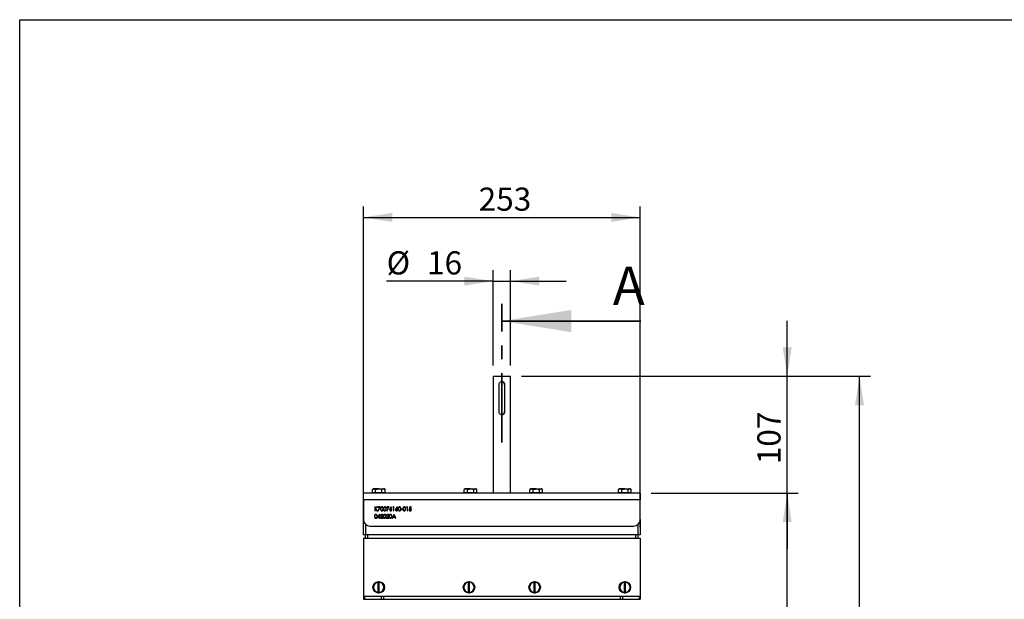
# Model space of a CAD drawing. Units: millimetres. Extents: x 8 to 201, y 4 to 288.
# Drawn here: x 21 to 111, y 235 to 288 of the extents above; entities that cross this region are included whole.
import ezdxf

# ---------------------------------------------------------------- set-up
doc = ezdxf.new("R2010")
doc.units = ezdxf.units.MM
doc.linetypes.add('CENTER', pattern=[10.16, 6.35, -1.27, 1.27, -1.27])
doc.layers.add('FORMAT', color=7, linetype='Continuous')
doc.styles.add('SLDTEXTSTYLE0', font='TXT', dxfattribs={"width": 0.7})
doc.dimstyles.new('SLDDIMSTYLE0', dxfattribs={"dimtxt": 2.731911, "dimasz": 2.64, "dimexe": 0, "dimexo": 0.0625, "dimgap": 0.682978, "dimtad": 1, "dimlfac": 10, "dimrnd": 1e-09, "dimzin": 12, "dimdsep": 46, "dimtxsty": 'SLDTEXTSTYLE0', "dimsah": 1, "dimcen": 0.09, "dimadec": 0, "dimazin": 3, "dimtfac": 1, "dimtmove": 0, "dimatfit": 0, "dimfxl": 0, "dimfrac": 2, "dimtolj": 1, "dimtzin": 12, "dimarcsym": 0})
doc.dimstyles.new('SLDDIMSTYLE1', dxfattribs={"dimtxt": 2.731911, "dimasz": 2.64, "dimexe": 0, "dimexo": 0.0625, "dimgap": 0.682978, "dimtad": 1, "dimlfac": 10, "dimrnd": 1e-09, "dimzin": 12, "dimdsep": 46, "dimtxsty": 'SLDTEXTSTYLE0', "dimsah": 1, "dimcen": 0.09, "dimadec": 0, "dimazin": 3, "dimtfac": 1, "dimtofl": 0, "dimtmove": 0, "dimatfit": 3, "dimfxl": 0, "dimfrac": 2, "dimtolj": 1, "dimtzin": 12, "dimarcsym": 0})
doc.dimstyles.new('SLDDIMSTYLE2', dxfattribs={"dimtxt": 2.731911, "dimasz": 2.64, "dimexe": 0, "dimexo": 0.0625, "dimgap": 0.682978, "dimtad": 1, "dimdec": 0, "dimlfac": 10, "dimrnd": 1e-09, "dimzin": 12, "dimdsep": 46, "dimtxsty": 'SLDTEXTSTYLE0', "dimsah": 1, "dimcen": 0.09, "dimadec": 0, "dimazin": 3, "dimtfac": 1, "dimtdec": 0, "dimtofl": 0, "dimtmove": 0, "dimatfit": 3, "dimfxl": 0, "dimfrac": 2, "dimtolj": 1, "dimtzin": 12, "dimarcsym": 0})

# ---------------------------------------------------------------- blocks, each defined once
blk = doc.blocks.new('_D')
at = {"layer": 'FORMAT'}
for p, q in [((64.269, 256.377), (64.269, 265.084)), ((65.869, 256.377), (65.869, 265.084)), ((64.269, 264.084), (54.54, 264.084)), ((64.269, 264.084), (65.869, 264.084)), ((65.869, 264.084), (70.949, 264.084))]:
    blk.add_line(p, q, dxfattribs=at)
for points in [[(64.269, 264.084), (61.629, 264.492), (61.629, 263.676)], [(65.869, 264.084), (68.509, 263.676), (68.509, 264.492)]]:
    blk.add_solid(points, dxfattribs=at)
at = {"layer": 'FORMAT', "char_height": 2.1167, "attachment_point": 1, "style": 'SLDTEXTSTYLE0'}
for s, insert in [('%%c', (54.54, 266.812)), ('16', (58.234, 266.812))]:
    blk.add_mtext(s, dxfattribs=dict(at, insert=insert))
blk = doc.blocks.new('_D_1')
at = {"layer": 'FORMAT'}
for p, q in [((52.419, 241.577), (52.419, 270.912)), ((77.719, 241.577), (77.719, 270.912)), ((52.419, 269.912), (77.719, 269.912))]:
    blk.add_line(p, q, dxfattribs=at)
for points in [[(52.419, 269.912), (55.059, 269.504), (55.059, 270.32)], [(77.719, 269.912), (75.079, 270.32), (75.079, 269.504)]]:
    blk.add_solid(points, dxfattribs=at)
at = {"layer": 'FORMAT', "insert": (62.952, 272.641), "char_height": 2.1167, "attachment_point": 1, "style": 'SLDTEXTSTYLE0'}
blk.add_mtext('253', dxfattribs=at)
blk = doc.blocks.new('_D_3')
at = {"layer": 'FORMAT'}
for p, q in [((78.719, 244.677), (92.156, 244.677)), ((91.156, 196.687), (91.156, 244.677)), ((70.559, 196.687), (92.156, 196.687))]:
    blk.add_line(p, q, dxfattribs=at)
for points in [[(91.156, 244.677), (90.748, 242.037), (91.564, 242.037)], [(91.156, 196.687), (91.564, 199.327), (90.748, 199.327)]]:
    blk.add_solid(points, dxfattribs=at)
at = {"layer": 'FORMAT', "insert": (88.428, 215.935), "char_height": 2.1167, "attachment_point": 1, "rotation": 90, "style": 'SLDTEXTSTYLE0'}
blk.add_mtext('480', dxfattribs=at)
blk = doc.blocks.new('_D_4')
at = {"layer": 'FORMAT'}
for p, q in [((66.869, 255.377), (98.764, 255.377)), ((97.764, 196.687), (97.764, 255.377)), ((70.559, 196.687), (98.764, 196.687))]:
    blk.add_line(p, q, dxfattribs=at)
for points in [[(97.764, 255.377), (97.356, 252.737), (98.172, 252.737)], [(97.764, 196.687), (98.172, 199.327), (97.356, 199.327)]]:
    blk.add_solid(points, dxfattribs=at)
at = {"layer": 'FORMAT', "insert": (95.035, 222.596), "char_height": 2.1167, "attachment_point": 1, "rotation": 90, "style": 'SLDTEXTSTYLE0'}
blk.add_mtext('587', dxfattribs=at)
blk = doc.blocks.new('_D_5')
at = {"layer": 'FORMAT'}
for p, q in [((91.156, 255.377), (91.156, 260.457)), ((66.869, 255.377), (92.156, 255.377)), ((91.156, 244.677), (91.156, 255.377)), ((78.719, 244.677), (92.156, 244.677)), ((91.156, 244.677), (91.156, 239.597))]:
    blk.add_line(p, q, dxfattribs=at)
for points in [[(91.156, 255.377), (91.564, 258.017), (90.748, 258.017)], [(91.156, 244.677), (90.748, 242.037), (91.564, 242.037)]]:
    blk.add_solid(points, dxfattribs=at)
at = {"layer": 'FORMAT', "insert": (88.428, 247.336), "char_height": 2.1167, "attachment_point": 1, "rotation": 90, "style": 'SLDTEXTSTYLE0'}
blk.add_mtext('107', dxfattribs=at)

msp = doc.modelspace()

# ---------------------------------------------------------------- linework, layer by layer
at = {"color": 7, "linetype": 'Continuous', "lineweight": 25}
for p, q in [((21, 4), (21, 288)), ((21, 288), (201, 288)), ((64.2691, 255.3769), (64.2691, 244.6769)), ((64.2691, 255.3769), (65.8691, 255.3769)), ((65.2965, 254.7309), (65.3029, 254.7156)), ((65.3029, 254.7156), (65.3191, 254.6269)), ((65.8691, 244.6769), (65.8691, 255.3769)), ((64.8191, 252.1269), (64.8191, 254.6269)), ((65.3191, 254.6269), (65.3191, 252.1269)), ((65.3191, 254.6269), (65.3191, 254.6269)), ((65.3191, 254.6269), (65.3191, 252.1269)), ((64.8354, 252.0382), (64.8191, 252.1269)), ((64.8418, 252.0229), (64.8354, 252.0382)), ((65.3191, 252.1269), (65.3191, 252.1269)), ((53.3191, 245.0769), (53.2418, 245.0322)), ((53.2418, 245.0322), (53.3861, 245.0769)), ((53.2418, 244.7269), (53.2418, 245.0322)), ((53.3861, 245.0769), (53.3191, 245.0769)), ((53.8191, 245.0769), (53.3861, 245.0769)), ((53.5305, 244.7269), (53.5305, 245.0322)), ((53.8191, 245.0769), (54.2521, 245.0769)), ((54.1078, 245.0322), (54.2521, 245.0769)), ((54.1078, 244.7269), (54.1078, 245.0322)), ((54.3191, 245.0769), (54.2521, 245.0769)), ((54.3965, 245.0322), (54.3191, 245.0769)), ((54.3965, 244.7269), (54.3965, 245.0322)), ((61.7191, 245.0769), (61.6418, 245.0322)), ((61.6418, 245.0322), (61.7861, 245.0769)), ((61.6418, 244.7269), (61.6418, 245.0322)), ((61.7861, 245.0769), (61.7191, 245.0769)), ((62.2191, 245.0769), (61.7861, 245.0769)), ((61.9305, 244.7269), (61.9305, 245.0322)), ((62.2191, 245.0769), (62.6521, 245.0769)), ((62.5078, 245.0322), (62.6521, 245.0769)), ((62.5078, 244.7269), (62.5078, 245.0322)), ((62.7191, 245.0769), (62.6521, 245.0769)), ((62.7965, 245.0322), (62.7191, 245.0769)), ((62.7965, 244.7269), (62.7965, 245.0322)), ((67.7191, 245.0769), (67.6418, 245.0322)), ((67.6418, 245.0322), (67.7861, 245.0769)), ((67.6418, 244.7269), (67.6418, 245.0322)), ((67.7861, 245.0769), (67.7191, 245.0769)), ((68.2191, 245.0769), (67.7861, 245.0769)), ((67.9305, 244.7269), (67.9305, 245.0322)), ((68.2191, 245.0769), (68.6521, 245.0769)), ((68.5078, 245.0322), (68.6521, 245.0769)), ((68.5078, 244.7269), (68.5078, 245.0322)), ((68.7191, 245.0769), (68.6521, 245.0769)), ((68.7965, 245.0322), (68.7191, 245.0769)), ((68.7965, 244.7269), (68.7965, 245.0322)), ((75.8191, 245.0769), (75.7418, 245.0322)), ((75.7418, 245.0322), (75.8861, 245.0769)), ((75.7418, 244.7269), (75.7418, 245.0322)), ((75.8861, 245.0769), (75.8191, 245.0769)), ((76.3191, 245.0769), (75.8861, 245.0769)), ((76.0305, 244.7269), (76.0305, 245.0322)), ((76.3191, 245.0769), (76.7521, 245.0769)), ((76.6078, 245.0322), (76.7521, 245.0769)), ((76.6078, 244.7269), (76.6078, 245.0322)), ((76.8191, 245.0769), (76.7521, 245.0769)), ((76.8965, 245.0322), (76.8191, 245.0769)), ((76.8965, 244.7269), (76.8965, 245.0322)), ((52.4191, 244.0769), (52.4191, 244.6769)), ((77.7191, 244.6769), (52.4191, 244.6769)), ((52.4191, 244.0769), (52.4191, 242.2769)), ((77.7191, 244.0769), (52.4191, 244.0769)), ((53.3861, 244.7269), (53.2418, 244.7269)), ((53.3191, 244.7269), (53.3191, 244.6769)), ((53.5305, 244.7269), (53.3861, 244.7269)), ((53.8191, 244.7269), (53.5305, 244.7269)), ((54.1078, 244.7269), (53.8191, 244.7269)), ((54.2521, 244.7269), (54.1078, 244.7269)), ((54.3965, 244.7269), (54.2521, 244.7269)), ((54.3191, 244.6769), (54.3191, 244.7269)), ((54.5177, 244.6781), (54.5177, 244.6769)), ((54.5178, 244.6781), (54.5178, 244.6769)), ((54.5425, 244.6781), (54.5425, 244.6769)), ((54.5427, 244.6781), (54.5427, 244.6769)), ((54.5428, 244.6781), (54.5428, 244.6769)), ((54.5429, 244.6781), (54.5429, 244.6769)), ((54.6963, 244.6769), (54.6963, 244.6781)), ((54.6963, 244.6769), (54.6963, 244.6781)), ((54.6964, 244.6769), (54.6964, 244.6781)), ((54.6966, 244.6769), (54.6966, 244.6781)), ((54.6984, 244.6769), (54.6984, 244.6781)), ((54.6985, 244.6769), (54.6985, 244.6781)), ((54.6987, 244.6769), (54.6987, 244.6781)), ((54.7214, 244.6769), (54.7214, 244.6781)), ((54.7214, 244.6769), (54.7214, 244.6781)), ((54.7215, 244.6769), (54.7215, 244.6781)), ((54.7216, 244.6769), (54.7216, 244.6781)), ((54.7232, 244.6769), (54.7232, 244.6781)), ((54.7232, 244.6769), (54.7232, 244.6781)), ((54.7233, 244.6769), (54.7233, 244.6781)), ((61.7861, 244.7269), (61.6418, 244.7269)), ((61.7191, 244.7269), (61.7191, 244.6769)), ((61.9305, 244.7269), (61.7861, 244.7269)), ((62.2191, 244.7269), (61.9305, 244.7269)), ((62.5078, 244.7269), (62.2191, 244.7269)), ((62.6521, 244.7269), (62.5078, 244.7269)), ((62.7965, 244.7269), (62.6521, 244.7269)), ((62.7191, 244.6769), (62.7191, 244.7269)), ((67.7861, 244.7269), (67.6418, 244.7269)), ((67.7191, 244.7269), (67.7191, 244.6769)), ((67.9305, 244.7269), (67.7861, 244.7269)), ((68.2191, 244.7269), (67.9305, 244.7269)), ((68.5078, 244.7269), (68.2191, 244.7269)), ((68.6521, 244.7269), (68.5078, 244.7269)), ((68.7965, 244.7269), (68.6521, 244.7269)), ((68.7191, 244.6769), (68.7191, 244.7269)), ((75.8861, 244.7269), (75.7418, 244.7269)), ((75.8191, 244.7269), (75.8191, 244.6769)), ((76.0305, 244.7269), (75.8861, 244.7269)), ((76.3191, 244.7269), (76.0305, 244.7269)), ((76.6078, 244.7269), (76.3191, 244.7269)), ((76.7521, 244.7269), (76.6078, 244.7269)), ((76.8965, 244.7269), (76.7521, 244.7269)), ((76.8191, 244.6769), (76.8191, 244.7269)), ((77.7191, 244.6769), (77.7191, 244.0769)), ((77.7191, 242.2769), (77.7191, 244.0769)), ((53.4954, 243.4269), (53.464, 243.4269)), ((53.464, 243.4269), (53.464, 243.0769)), ((53.464, 243.0769), (53.4954, 243.0769)), ((53.6413, 243.4269), (53.4954, 243.2936)), ((53.4954, 243.2936), (53.4954, 243.4269)), ((53.4954, 243.0769), (53.4954, 243.2458)), ((53.4954, 243.2458), (53.6577, 243.0769)), ((53.5141, 243.2698), (53.6861, 243.4269)), ((53.6996, 243.0769), (53.5141, 243.2698)), ((53.6861, 243.4269), (53.6413, 243.4269)), ((53.6577, 243.0769), (53.6996, 243.0769)), ((53.9576, 243.4269), (53.7422, 243.4269)), ((53.7422, 243.4269), (53.7422, 243.391)), ((53.7422, 243.391), (53.9044, 243.391)), ((53.9044, 243.391), (53.7465, 243.0828)), ((53.7465, 243.0828), (53.7736, 243.0679)), ((53.7736, 243.0679), (53.9576, 243.4269)), ((54.7653, 243.4269), (54.5499, 243.4269)), ((54.5499, 243.4269), (54.5499, 243.391)), ((54.5499, 243.391), (54.7121, 243.391)), ((54.7121, 243.391), (54.5542, 243.0828)), ((54.5542, 243.0828), (54.5813, 243.0679)), ((54.5813, 243.0679), (54.7653, 243.4269)), ((54.9582, 243.4358), (54.8538, 243.2761)), ((54.8899, 243.2754), (54.9824, 243.4168)), ((54.9824, 243.4168), (54.9582, 243.4358)), ((55.1403, 243.4269), (55.1198, 243.391)), ((55.1198, 243.391), (55.1736, 243.391)), ((55.205, 243.4269), (55.1403, 243.4269)), ((55.1736, 243.391), (55.1736, 243.0769)), ((55.1736, 243.0769), (55.205, 243.0769)), ((55.205, 243.0769), (55.205, 243.4269)), ((55.4967, 243.4358), (55.3922, 243.2761)), ((55.4284, 243.2754), (55.5209, 243.4168)), ((55.5209, 243.4168), (55.4967, 243.4358)), ((56.0082, 243.2294), (55.8736, 243.2294)), ((55.8736, 243.2294), (55.8736, 243.1935)), ((55.8736, 243.1935), (56.0082, 243.1935)), ((56.0082, 243.1935), (56.0082, 243.2294)), ((56.3788, 243.4269), (56.3582, 243.391)), ((56.3582, 243.391), (56.4121, 243.391)), ((56.4435, 243.4269), (56.3788, 243.4269)), ((56.4121, 243.391), (56.4121, 243.0769)), ((56.4121, 243.0769), (56.4435, 243.0769)), ((56.4435, 243.0769), (56.4435, 243.4269)), ((56.6095, 243.1666), (56.5781, 243.1666)), ((56.6499, 243.4269), (56.614, 243.2519)), ((56.7935, 243.4269), (56.6499, 243.4269)), ((56.6556, 243.2989), (56.6744, 243.391)), ((56.6744, 243.391), (56.7935, 243.391)), ((56.7935, 243.391), (56.7935, 243.4269)), ((52.4191, 240.8769), (52.4191, 242.2769)), ((53.8929, 242.7525), (53.7018, 242.4743)), ((53.7018, 242.4743), (53.8678, 242.4743)), ((53.7635, 242.5102), (53.8678, 242.6622)), ((53.8678, 242.5102), (53.7635, 242.5102)), ((53.8678, 242.6622), (53.8678, 242.5102)), ((53.8678, 242.4743), (53.8678, 242.3935)), ((53.8678, 242.3935), (53.8993, 242.3935)), ((53.8993, 242.7525), (53.8929, 242.7525)), ((53.8993, 242.5102), (53.8993, 242.7525)), ((53.9396, 242.5102), (53.8993, 242.5102)), ((53.8993, 242.3935), (53.8993, 242.4743)), ((53.8993, 242.4743), (53.9396, 242.4743)), ((53.9396, 242.4743), (53.9396, 242.5102)), ((54.1068, 242.5384), (53.9711, 242.3935)), ((53.9711, 242.3935), (54.2089, 242.3935)), ((53.9845, 242.6358), (54.0159, 242.6358)), ((54.046, 242.4294), (54.1336, 242.5229)), ((54.2089, 242.4294), (54.046, 242.4294)), ((54.2089, 242.3935), (54.2089, 242.4294)), ((54.6453, 242.5384), (54.5095, 242.3935)), ((54.5095, 242.3935), (54.7473, 242.3935)), ((54.523, 242.6358), (54.5544, 242.6358)), ((54.5845, 242.4294), (54.672, 242.5229)), ((54.7473, 242.4294), (54.5845, 242.4294)), ((54.7473, 242.3935), (54.7473, 242.4294)), ((55.2185, 242.7435), (55.0525, 242.3935)), ((55.0525, 242.3935), (55.0867, 242.3935)), ((55.0867, 242.3935), (55.14, 242.5057)), ((55.14, 242.5057), (55.2986, 242.5057)), ((55.157, 242.5416), (55.2204, 242.6753)), ((55.2821, 242.5416), (55.157, 242.5416)), ((55.223, 242.7435), (55.2185, 242.7435)), ((55.2204, 242.6753), (55.2821, 242.5416)), ((55.3845, 242.3935), (55.223, 242.7435)), ((55.2986, 242.5057), (55.3504, 242.3935)), ((55.3504, 242.3935), (55.3845, 242.3935)), ((77.7191, 242.2769), (77.7191, 240.8769)), ((53.0191, 241.6769), (77.1191, 241.6769)), ((52.6191, 240.8769), (52.4191, 240.8769)), ((52.4191, 240.5769), (52.4191, 235.2769)), ((52.4191, 240.5769), (77.7191, 240.5769)), ((52.6191, 240.5769), (52.6191, 240.8769)), ((77.5191, 240.8769), (52.6191, 240.8769)), ((52.8191, 240.5769), (52.8191, 240.8769)), ((77.3191, 240.5769), (77.3191, 240.8769)), ((77.5191, 240.5769), (77.5191, 240.8769)), ((77.7191, 240.8769), (77.5191, 240.8769)), ((77.7191, 240.5769), (77.7191, 235.2769)), ((53.5191, 236.5077), (53.5191, 236.4769)), ((53.7691, 236.5744), (53.7691, 236.5492)), ((53.7691, 235.6045), (53.7691, 236.5492)), ((53.8691, 236.5492), (53.8691, 236.5744)), ((53.8691, 235.6045), (53.8691, 236.5492)), ((54.1191, 236.4769), (54.1191, 236.5077)), ((61.9191, 236.58), (61.9191, 236.5538)), ((62.0191, 236.5744), (62.0191, 236.5492)), ((62.0191, 235.6045), (62.0191, 236.5492)), ((62.1191, 236.5492), (62.1191, 236.5744)), ((62.1191, 235.6045), (62.1191, 236.5492)), ((62.5191, 236.2948), (62.5191, 236.3473)), ((62.5191, 235.8065), (62.5191, 235.8589)), ((67.9191, 236.58), (67.9191, 236.5538)), ((68.0191, 236.5744), (68.0191, 236.5492)), ((68.0191, 235.6045), (68.0191, 236.5492)), ((68.1191, 236.5492), (68.1191, 236.5744)), ((68.1191, 235.6045), (68.1191, 236.5492)), ((68.5191, 236.2948), (68.5191, 236.3473)), ((68.5191, 235.8065), (68.5191, 235.8589)), ((76.0191, 236.5077), (76.0191, 236.4769)), ((76.2691, 236.5744), (76.2691, 236.5492)), ((76.2691, 235.6045), (76.2691, 236.5492)), ((76.3691, 236.5492), (76.3691, 236.5744)), ((76.3691, 235.6045), (76.3691, 236.5492)), ((76.6191, 236.4769), (76.6191, 236.5077)), ((52.4191, 235.2769), (52.4191, 234.9769)), ((52.4191, 235.2769), (52.507, 235.2769)), ((52.4191, 234.9769), (52.507, 234.9769)), ((52.507, 235.2769), (52.507, 234.9769)), ((52.507, 235.2769), (54.0313, 235.2769)), ((52.507, 234.9769), (54.0313, 234.9769)), ((53.7691, 235.6045), (53.7691, 235.5794)), ((53.8691, 235.5794), (53.8691, 235.6045)), ((54.0313, 235.2769), (54.0313, 234.9769)), ((54.0313, 235.2769), (54.2434, 235.2769)), ((54.0313, 234.9769), (54.2434, 234.9769)), ((54.2434, 235.2769), (54.2434, 234.9769)), ((54.2434, 235.2769), (75.8949, 235.2769)), ((54.2434, 234.9769), (75.8949, 234.9769)), ((62.0191, 235.6045), (62.0191, 235.5794)), ((62.1191, 235.5794), (62.1191, 235.6045)), ((62.3691, 235.6769), (62.4092, 235.6769)), ((62.4315, 235.7323), (62.4653, 235.7323)), ((68.0191, 235.6045), (68.0191, 235.5794)), ((68.1191, 235.5794), (68.1191, 235.6045)), ((68.3691, 235.6769), (68.4092, 235.6769)), ((68.4315, 235.7323), (68.4653, 235.7323)), ((75.8949, 235.2769), (75.8949, 234.9769)), ((75.8949, 235.2769), (76.107, 235.2769)), ((75.8949, 234.9769), (76.107, 234.9769)), ((76.107, 235.2769), (76.107, 234.9769)), ((76.107, 235.2769), (77.6313, 235.2769)), ((76.107, 234.9769), (77.6313, 234.9769)), ((76.2691, 235.6045), (76.2691, 235.5794)), ((76.3691, 235.5794), (76.3691, 235.6045)), ((77.6313, 235.2769), (77.6313, 234.9769)), ((77.6313, 235.2769), (77.7191, 235.2769)), ((77.6313, 234.9769), (77.7191, 234.9769)), ((77.7191, 235.2769), (77.7191, 234.9769))]:
    msp.add_line(p, q, dxfattribs=at)
at = {"color": 7, "linetype": 'Continuous', "lineweight": 18}
for p, q in [((21, 276), (21, 288)), ((21, 288), (201, 288))]:
    msp.add_line(p, q, dxfattribs=at)
at = {"color": 7, "linetype": 'CENTER', "lineweight": 35}
msp.add_line((65.0691, 249.3186), (65.0691, 262.0186), dxfattribs=at)
at = {"color": 7, "linetype": 'Continuous', "lineweight": 35}
msp.add_line((77.7691, 260.4311), (65.0691, 260.4311), dxfattribs=at)
at = {"color": 8, "linetype": 'Continuous', "lineweight": 25}
for p, q in [((52.6191, 241.8297), (52.6191, 240.8769)), ((77.5191, 240.8769), (77.5191, 241.8297))]:
    msp.add_line(p, q, dxfattribs=at)
at = {"color": 7, "linetype": 'Continuous', "lineweight": 25}
for centre in [(53.8191, 236.0769), (62.0691, 236.0769), (68.0691, 236.0769), (76.3191, 236.0769)]:
    msp.add_circle(centre, 0.525, dxfattribs=at)
for centre, radius, start, end in [((65.0691, 254.6269), 0.25, 0.000029, 90), ((65.0691, 252.1269), 0.25, 270, 0.000029), ((53.0191, 242.2769), 0.6, 180, 270), ((77.1191, 242.2769), 0.6, 270, 0), ((53.8191, 236.0769), 0.5, 95.73917, 264.26083), ((53.8191, 236.0769), 0.475, 96.042328, 263.957672), ((53.8191, 236.0769), 0.5, 84.26083, 95.73917), ((53.8191, 236.0769), 0.5, 275.73917, 84.26083), ((53.8191, 236.0769), 0.475, 276.042328, 83.957672), ((62.0691, 236.0769), 0.5, 95.73917, 264.26083), ((62.0691, 236.0769), 0.475, 96.042328, 263.957672), ((62.0691, 236.0769), 0.5, 84.26083, 95.73917), ((62.0691, 236.0769), 0.5, 275.73917, 84.26083), ((62.0691, 236.0769), 0.475, 276.042328, 83.957672), ((68.0691, 236.0769), 0.5, 95.73917, 264.26083), ((68.0691, 236.0769), 0.475, 96.042328, 263.957672), ((68.0691, 236.0769), 0.5, 84.26083, 95.73917), ((68.0691, 236.0769), 0.5, 275.73917, 84.26083), ((68.0691, 236.0769), 0.475, 276.042328, 83.957672), ((76.3191, 236.0769), 0.5, 95.73917, 264.26083), ((76.3191, 236.0769), 0.475, 96.042328, 263.957672), ((76.3191, 236.0769), 0.5, 84.26083, 95.73917), ((76.3191, 236.0769), 0.5, 275.73917, 84.26083), ((76.3191, 236.0769), 0.475, 276.042328, 83.957672), ((53.8191, 236.0769), 0.5, 264.26083, 275.73917), ((62.0691, 236.0769), 0.5, 264.26083, 275.73917), ((68.0691, 236.0769), 0.5, 264.26083, 275.73917), ((76.3191, 236.0769), 0.5, 264.26083, 275.73917)]:
    msp.add_arc(centre, radius, start, end, dxfattribs=at)
for points, knots in [([(64.8191, 254.6269), (64.8215, 254.654), (64.8244, 254.6866), (64.8474, 254.7476), (64.8874, 254.808), (64.9656, 254.8604), (65.0307, 254.8757), (65.0904, 254.8778), (65.1293, 254.8714), (65.1901, 254.8485), (65.2495, 254.8106), (65.2813, 254.7566), (65.2965, 254.7309)], [0, 0, 0, 0, 0.1190962, 0.1432201, 0.2890304, 0.4341099, 0.5535326, 0.5787612, 0.6981745, 0.7231622, 0.8677765, 1, 1, 1, 1]), ([(65.3191, 252.1269), (65.3168, 252.0997), (65.3139, 252.0671), (65.2908, 252.0061), (65.2508, 251.9457), (65.1726, 251.8933), (65.1076, 251.878), (65.0478, 251.8759), (65.009, 251.8823), (64.9482, 251.9053), (64.8888, 251.9431), (64.857, 251.9971), (64.8418, 252.0229)], [0, 0, 0, 0, 0.1190962, 0.1432201, 0.2890304, 0.4341099, 0.5535326, 0.5787612, 0.6981745, 0.7231622, 0.8677765, 1, 1, 1, 1]), ([(53.3861, 245.0769), (53.3895, 245.0768), (53.4383, 245.0762), (53.486, 245.0534), (53.5305, 245.0322)], [0, 0, 0, 0, 0.0702006, 1, 1, 1, 1]), ([(53.5305, 245.0322), (53.5503, 245.0378), (53.6443, 245.0641), (53.742, 245.0712), (53.8191, 245.0769)], [0, 0, 0, 0, 0.2110008, 1, 1, 1, 1]), ([(53.8191, 245.0769), (53.8418, 245.0764), (53.9395, 245.0743), (54.0347, 245.0505), (54.1078, 245.0322)], [0, 0, 0, 0, 0.23184927, 1, 1, 1, 1]), ([(54.2521, 245.0769), (54.2556, 245.0768), (54.3043, 245.0762), (54.3521, 245.0534), (54.3965, 245.0322)], [0, 0, 0, 0, 0.0702006, 1, 1, 1, 1]), ([(61.7861, 245.0769), (61.7895, 245.0768), (61.8383, 245.0762), (61.886, 245.0534), (61.9305, 245.0322)], [0, 0, 0, 0, 0.0702006, 1, 1, 1, 1]), ([(61.9305, 245.0322), (61.9503, 245.0378), (62.0443, 245.0641), (62.142, 245.0712), (62.2191, 245.0769)], [0, 0, 0, 0, 0.2110008, 1, 1, 1, 1]), ([(62.2191, 245.0769), (62.2418, 245.0764), (62.3395, 245.0743), (62.4347, 245.0505), (62.5078, 245.0322)], [0, 0, 0, 0, 0.2318493, 1, 1, 1, 1]), ([(62.6521, 245.0769), (62.6556, 245.0768), (62.7043, 245.0762), (62.7521, 245.0534), (62.7965, 245.0322)], [0, 0, 0, 0, 0.0702006, 1, 1, 1, 1]), ([(67.7861, 245.0769), (67.7895, 245.0768), (67.8383, 245.0762), (67.886, 245.0534), (67.9305, 245.0322)], [0, 0, 0, 0, 0.0702006, 1, 1, 1, 1]), ([(67.9305, 245.0322), (67.9503, 245.0378), (68.0443, 245.0641), (68.142, 245.0712), (68.2191, 245.0769)], [0, 0, 0, 0, 0.2110008, 1, 1, 1, 1]), ([(68.2191, 245.0769), (68.2418, 245.0764), (68.3395, 245.0743), (68.4347, 245.0505), (68.5078, 245.0322)], [0, 0, 0, 0, 0.2318493, 1, 1, 1, 1]), ([(68.6521, 245.0769), (68.6556, 245.0768), (68.7043, 245.0762), (68.7521, 245.0534), (68.7965, 245.0322)], [0, 0, 0, 0, 0.07020058, 1, 1, 1, 1]), ([(75.8861, 245.0769), (75.8895, 245.0768), (75.9383, 245.0762), (75.986, 245.0534), (76.0305, 245.0322)], [0, 0, 0, 0, 0.0702006, 1, 1, 1, 1]), ([(76.0305, 245.0322), (76.0503, 245.0378), (76.1443, 245.0641), (76.242, 245.0712), (76.3191, 245.0769)], [0, 0, 0, 0, 0.2110008, 1, 1, 1, 1]), ([(76.3191, 245.0769), (76.3418, 245.0764), (76.4395, 245.0743), (76.5347, 245.0505), (76.6078, 245.0322)], [0, 0, 0, 0, 0.23184927, 1, 1, 1, 1]), ([(76.7521, 245.0769), (76.7556, 245.0768), (76.8043, 245.0762), (76.8521, 245.0534), (76.8965, 245.0322)], [0, 0, 0, 0, 0.0702006, 1, 1, 1, 1]), ([(54.106, 243.4358), (54.0958, 243.435), (54.0753, 243.4333), (54.0474, 243.4193), (54.0247, 243.3984), (53.9921, 243.3458), (53.9904, 243.2935), (53.989, 243.2517)], [0, 0, 0, 0, 0.1252547, 0.2505325, 0.3758235, 0.501298, 1, 1, 1, 1]), ([(53.989, 243.2517), (53.9903, 243.21), (53.9922, 243.1475), (54.0382, 243.0887), (54.0754, 243.0704), (54.0958, 243.0687), (54.106, 243.0679)], [0, 0, 0, 0, 0.49974987, 0.74891, 0.87444927, 1, 1, 1, 1]), ([(54.0204, 243.2519), (54.0209, 243.2845), (54.0216, 243.3254), (54.0447, 243.368), (54.0617, 243.3852), (54.083, 243.3975), (54.099, 243.3991), (54.1071, 243.3999)], [0, 0, 0, 0, 0.49915288, 0.62448112, 0.74958182, 0.87486122, 1, 1, 1, 1]), ([(54.1071, 243.1038), (54.0991, 243.1047), (54.0831, 243.1064), (54.0547, 243.1224), (54.0211, 243.1702), (54.0207, 243.2192), (54.0204, 243.2519)], [0, 0, 0, 0, 0.1253938, 0.250914, 0.4997088, 1, 1, 1, 1]), ([(54.2268, 243.2517), (54.2248, 243.2937), (54.2218, 243.3567), (54.1745, 243.4151), (54.1369, 243.4334), (54.1163, 243.435), (54.106, 243.4358)], [0, 0, 0, 0, 0.4994187, 0.7488031, 0.8743999, 1, 1, 1, 1]), ([(54.106, 243.0679), (54.1163, 243.0687), (54.1369, 243.0704), (54.1744, 243.0887), (54.2219, 243.1467), (54.2249, 243.2097), (54.2268, 243.2517)], [0, 0, 0, 0, 0.12562762, 0.25125726, 0.50059346, 1, 1, 1, 1]), ([(54.1071, 243.3999), (54.116, 243.3989), (54.1338, 243.3968), (54.1572, 243.3817), (54.1778, 243.3553), (54.1933, 243.3109), (54.1946, 243.2739), (54.1954, 243.2519)], [0, 0, 0, 0, 0.1387153, 0.2777846, 0.4223309, 0.656486, 1, 1, 1, 1]), ([(54.1822, 243.1639), (54.1785, 243.155), (54.1711, 243.1372), (54.1519, 243.1178), (54.1297, 243.106), (54.1146, 243.1045), (54.1071, 243.1038)], [0, 0, 0, 0, 0.280262, 0.5597794, 0.7799888, 1, 1, 1, 1]), ([(54.1954, 243.2519), (54.195, 243.2351), (54.1943, 243.2052), (54.1859, 243.1765), (54.1822, 243.1639)], [0, 0, 0, 0, 0.5600972, 1, 1, 1, 1]), ([(54.3753, 243.4358), (54.365, 243.435), (54.3446, 243.4333), (54.3166, 243.4193), (54.2939, 243.3984), (54.2613, 243.3458), (54.2596, 243.2935), (54.2582, 243.2517)], [0, 0, 0, 0, 0.1252547, 0.2505325, 0.3758235, 0.501298, 1, 1, 1, 1]), ([(54.2582, 243.2517), (54.2595, 243.21), (54.2615, 243.1475), (54.3074, 243.0887), (54.3446, 243.0704), (54.365, 243.0687), (54.3753, 243.0679)], [0, 0, 0, 0, 0.4997499, 0.74891, 0.8744493, 1, 1, 1, 1]), ([(54.2896, 243.2519), (54.2902, 243.2845), (54.2908, 243.3254), (54.314, 243.368), (54.3309, 243.3852), (54.3522, 243.3975), (54.3683, 243.3991), (54.3763, 243.3999)], [0, 0, 0, 0, 0.4991529, 0.6244811, 0.7495818, 0.8748612, 1, 1, 1, 1]), ([(54.3763, 243.1038), (54.3683, 243.1047), (54.3523, 243.1064), (54.3239, 243.1224), (54.2903, 243.1702), (54.2899, 243.2192), (54.2896, 243.2519)], [0, 0, 0, 0, 0.1253938, 0.250914, 0.4997088, 1, 1, 1, 1]), ([(54.4961, 243.2517), (54.494, 243.2937), (54.491, 243.3567), (54.4437, 243.4151), (54.4062, 243.4334), (54.3856, 243.435), (54.3753, 243.4358)], [0, 0, 0, 0, 0.49941866, 0.74880311, 0.87439993, 1, 1, 1, 1]), ([(54.3753, 243.0679), (54.3872, 243.069), (54.4112, 243.0714), (54.4431, 243.0901), (54.4712, 243.1223), (54.4936, 243.1774), (54.4951, 243.2238), (54.4961, 243.2517)], [0, 0, 0, 0, 0.1454145, 0.2911188, 0.4378207, 0.6609493, 1, 1, 1, 1]), ([(54.3763, 243.3999), (54.3852, 243.3989), (54.403, 243.3968), (54.4264, 243.3817), (54.447, 243.3553), (54.4626, 243.3109), (54.4639, 243.2739), (54.4646, 243.2519)], [0, 0, 0, 0, 0.13871534, 0.27778461, 0.4223309, 0.656486, 1, 1, 1, 1]), ([(54.4514, 243.1639), (54.4477, 243.155), (54.4403, 243.1372), (54.4211, 243.1178), (54.399, 243.106), (54.3839, 243.1045), (54.3763, 243.1038)], [0, 0, 0, 0, 0.280262, 0.5597794, 0.7799888, 1, 1, 1, 1]), ([(54.4646, 243.2519), (54.4642, 243.2351), (54.4635, 243.2052), (54.4551, 243.1765), (54.4514, 243.1639)], [0, 0, 0, 0, 0.5600972, 1, 1, 1, 1]), ([(54.8538, 243.2761), (54.8423, 243.2586), (54.8218, 243.2275), (54.8168, 243.1906), (54.8146, 243.1745)], [0, 0, 0, 0, 0.5608235, 1, 1, 1, 1]), ([(54.8146, 243.1745), (54.8166, 243.1588), (54.8205, 243.1276), (54.8483, 243.0918), (54.8838, 243.0714), (54.9084, 243.0691), (54.9207, 243.0679)], [0, 0, 0, 0, 0.2797409, 0.5592043, 0.7795722, 1, 1, 1, 1]), ([(54.8461, 243.1732), (54.8474, 243.1838), (54.85, 243.205), (54.8701, 243.2283), (54.8946, 243.2412), (54.9113, 243.2423), (54.9196, 243.2429)], [0, 0, 0, 0, 0.2794536, 0.5590497, 0.779237, 1, 1, 1, 1]), ([(54.9223, 243.1038), (54.9116, 243.1049), (54.8901, 243.107), (54.8651, 243.1249), (54.8487, 243.1479), (54.8469, 243.1648), (54.8461, 243.1732)], [0, 0, 0, 0, 0.2800224, 0.5598934, 0.7800088, 1, 1, 1, 1]), ([(54.9262, 243.2788), (54.9194, 243.2786), (54.9072, 243.2782), (54.8952, 243.2763), (54.8899, 243.2754)], [0, 0, 0, 0, 0.5598633, 1, 1, 1, 1]), ([(54.9196, 243.2429), (54.9306, 243.2419), (54.9526, 243.2399), (54.9784, 243.2221), (54.9959, 243.1991), (54.9977, 243.1818), (54.9986, 243.1732)], [0, 0, 0, 0, 0.2801342, 0.5600306, 0.7801101, 1, 1, 1, 1]), ([(54.9207, 243.0679), (54.9366, 243.0698), (54.9685, 243.0737), (55.0054, 243.1014), (55.0267, 243.1374), (55.0289, 243.1625), (55.03, 243.1751)], [0, 0, 0, 0, 0.2797674, 0.5593894, 0.779587, 1, 1, 1, 1]), ([(54.9986, 243.1732), (54.9979, 243.1656), (54.9965, 243.1503), (54.9832, 243.1292), (54.9633, 243.1126), (54.9412, 243.1046), (54.9273, 243.104), (54.9223, 243.1038)], [0, 0, 0, 0, 0.1987745, 0.3987397, 0.6365099, 0.8694174, 1, 1, 1, 1]), ([(55.03, 243.1751), (55.0283, 243.1905), (55.0249, 243.2212), (54.9965, 243.2551), (54.9623, 243.2757), (54.9382, 243.2778), (54.9262, 243.2788)], [0, 0, 0, 0, 0.2796683, 0.559274, 0.7795407, 1, 1, 1, 1]), ([(55.3922, 243.2761), (55.3807, 243.2586), (55.3602, 243.2275), (55.3553, 243.1906), (55.3531, 243.1745)], [0, 0, 0, 0, 0.5608235, 1, 1, 1, 1]), ([(55.3531, 243.1745), (55.3551, 243.1588), (55.359, 243.1276), (55.3867, 243.0918), (55.4222, 243.0714), (55.4468, 243.0691), (55.4591, 243.0679)], [0, 0, 0, 0, 0.2797409, 0.5592043, 0.7795722, 1, 1, 1, 1]), ([(55.3845, 243.1732), (55.3858, 243.1838), (55.3884, 243.205), (55.4086, 243.2283), (55.433, 243.2412), (55.4497, 243.2423), (55.4581, 243.2429)], [0, 0, 0, 0, 0.2794536, 0.5590497, 0.779237, 1, 1, 1, 1]), ([(55.4608, 243.1038), (55.4501, 243.1049), (55.4286, 243.107), (55.4035, 243.1249), (55.3872, 243.1479), (55.3854, 243.1648), (55.3845, 243.1732)], [0, 0, 0, 0, 0.2800224, 0.5598934, 0.7800088, 1, 1, 1, 1]), ([(55.4647, 243.2788), (55.4578, 243.2786), (55.4457, 243.2782), (55.4337, 243.2763), (55.4284, 243.2754)], [0, 0, 0, 0, 0.5598633, 1, 1, 1, 1]), ([(55.4581, 243.2429), (55.4691, 243.2419), (55.491, 243.2399), (55.5168, 243.2221), (55.5343, 243.1991), (55.5362, 243.1818), (55.5371, 243.1732)], [0, 0, 0, 0, 0.2801342, 0.5600306, 0.7801101, 1, 1, 1, 1]), ([(55.4591, 243.0679), (55.4751, 243.0698), (55.5069, 243.0737), (55.5438, 243.1014), (55.5652, 243.1374), (55.5674, 243.1625), (55.5685, 243.1751)], [0, 0, 0, 0, 0.2797674, 0.5593894, 0.779587, 1, 1, 1, 1]), ([(55.5371, 243.1732), (55.5364, 243.1656), (55.535, 243.1503), (55.5216, 243.1292), (55.5017, 243.1126), (55.4796, 243.1046), (55.4658, 243.104), (55.4608, 243.1038)], [0, 0, 0, 0, 0.1987745, 0.3987397, 0.6365099, 0.8694174, 1, 1, 1, 1]), ([(55.5685, 243.1751), (55.5668, 243.1905), (55.5634, 243.2212), (55.535, 243.2551), (55.5008, 243.2757), (55.4767, 243.2778), (55.4647, 243.2788)], [0, 0, 0, 0, 0.2796683, 0.559274, 0.7795407, 1, 1, 1, 1]), ([(55.7214, 243.4358), (55.7112, 243.435), (55.6907, 243.4333), (55.6628, 243.4193), (55.6401, 243.3984), (55.6074, 243.3458), (55.6057, 243.2935), (55.6044, 243.2517)], [0, 0, 0, 0, 0.1252547, 0.2505325, 0.3758235, 0.501298, 1, 1, 1, 1]), ([(55.6044, 243.2517), (55.6057, 243.21), (55.6076, 243.1475), (55.6536, 243.0887), (55.6908, 243.0704), (55.7112, 243.0687), (55.7214, 243.0679)], [0, 0, 0, 0, 0.4997499, 0.74891, 0.8744493, 1, 1, 1, 1]), ([(55.6358, 243.2519), (55.6363, 243.2845), (55.637, 243.3254), (55.6601, 243.368), (55.6771, 243.3852), (55.6984, 243.3975), (55.7144, 243.3991), (55.7225, 243.3999)], [0, 0, 0, 0, 0.49915288, 0.62448112, 0.74958182, 0.87486122, 1, 1, 1, 1]), ([(55.7225, 243.1038), (55.7145, 243.1047), (55.6984, 243.1064), (55.6701, 243.1224), (55.6364, 243.1702), (55.6361, 243.2192), (55.6358, 243.2519)], [0, 0, 0, 0, 0.12539379, 0.25091396, 0.49970875, 1, 1, 1, 1]), ([(55.8422, 243.2517), (55.8402, 243.2937), (55.8372, 243.3567), (55.7899, 243.4151), (55.7523, 243.4334), (55.7317, 243.435), (55.7214, 243.4358)], [0, 0, 0, 0, 0.4994187, 0.7488031, 0.8743999, 1, 1, 1, 1]), ([(55.7214, 243.0679), (55.7334, 243.069), (55.7574, 243.0714), (55.7893, 243.0901), (55.8174, 243.1223), (55.8397, 243.1774), (55.8413, 243.2238), (55.8422, 243.2517)], [0, 0, 0, 0, 0.1454145, 0.2911188, 0.4378207, 0.6609493, 1, 1, 1, 1]), ([(55.7225, 243.3999), (55.7313, 243.3989), (55.7491, 243.3968), (55.7726, 243.3817), (55.7932, 243.3553), (55.8087, 243.3109), (55.81, 243.2739), (55.8108, 243.2519)], [0, 0, 0, 0, 0.1387153, 0.2777846, 0.4223309, 0.656486, 1, 1, 1, 1]), ([(55.7975, 243.1639), (55.7939, 243.155), (55.7865, 243.1372), (55.7673, 243.1178), (55.7451, 243.106), (55.73, 243.1045), (55.7225, 243.1038)], [0, 0, 0, 0, 0.280262, 0.5597794, 0.7799888, 1, 1, 1, 1]), ([(55.8108, 243.2519), (55.8104, 243.2351), (55.8097, 243.2052), (55.8012, 243.1765), (55.7975, 243.1639)], [0, 0, 0, 0, 0.5600972, 1, 1, 1, 1]), ([(56.1522, 243.4358), (56.1419, 243.435), (56.1215, 243.4333), (56.0935, 243.4193), (56.0708, 243.3984), (56.0382, 243.3458), (56.0365, 243.2935), (56.0352, 243.2517)], [0, 0, 0, 0, 0.1252547, 0.2505325, 0.3758235, 0.501298, 1, 1, 1, 1]), ([(56.0352, 243.2517), (56.0365, 243.21), (56.0384, 243.1475), (56.0844, 243.0887), (56.1215, 243.0704), (56.142, 243.0687), (56.1522, 243.0679)], [0, 0, 0, 0, 0.4997499, 0.74891, 0.8744493, 1, 1, 1, 1]), ([(56.0666, 243.2519), (56.0671, 243.2845), (56.0677, 243.3254), (56.0909, 243.368), (56.1079, 243.3852), (56.1291, 243.3975), (56.1452, 243.3991), (56.1532, 243.3999)], [0, 0, 0, 0, 0.49915288, 0.62448112, 0.74958182, 0.87486122, 1, 1, 1, 1]), ([(56.1532, 243.1038), (56.1452, 243.1047), (56.1292, 243.1064), (56.1008, 243.1224), (56.0672, 243.1702), (56.0668, 243.2192), (56.0666, 243.2519)], [0, 0, 0, 0, 0.1253938, 0.250914, 0.4997088, 1, 1, 1, 1]), ([(56.273, 243.2517), (56.271, 243.2937), (56.2679, 243.3567), (56.2206, 243.4151), (56.1831, 243.4334), (56.1625, 243.435), (56.1522, 243.4358)], [0, 0, 0, 0, 0.4994187, 0.7488031, 0.8743999, 1, 1, 1, 1]), ([(56.1522, 243.0679), (56.1625, 243.0687), (56.1831, 243.0704), (56.2205, 243.0887), (56.2681, 243.1467), (56.271, 243.2097), (56.273, 243.2517)], [0, 0, 0, 0, 0.1256276, 0.2512573, 0.5005935, 1, 1, 1, 1]), ([(56.1532, 243.3999), (56.1621, 243.3989), (56.1799, 243.3968), (56.2033, 243.3817), (56.2239, 243.3553), (56.2395, 243.3109), (56.2408, 243.2739), (56.2416, 243.2519)], [0, 0, 0, 0, 0.1387153, 0.2777846, 0.4223309, 0.656486, 1, 1, 1, 1]), ([(56.2283, 243.1639), (56.2246, 243.155), (56.2173, 243.1372), (56.198, 243.1178), (56.1759, 243.106), (56.1608, 243.1045), (56.1532, 243.1038)], [0, 0, 0, 0, 0.280262, 0.5597794, 0.7799888, 1, 1, 1, 1]), ([(56.2416, 243.2519), (56.2412, 243.2351), (56.2404, 243.2052), (56.232, 243.1765), (56.2283, 243.1639)], [0, 0, 0, 0, 0.5600972, 1, 1, 1, 1]), ([(56.5781, 243.1666), (56.5813, 243.1519), (56.5878, 243.1226), (56.6155, 243.0899), (56.6496, 243.0706), (56.6731, 243.0688), (56.6849, 243.0679)], [0, 0, 0, 0, 0.2800344, 0.559638, 0.7797108, 1, 1, 1, 1]), ([(56.6867, 243.1038), (56.6766, 243.1049), (56.6564, 243.1071), (56.6316, 243.1223), (56.6155, 243.1434), (56.6115, 243.1589), (56.6095, 243.1666)], [0, 0, 0, 0, 0.2798575, 0.5596827, 0.7794852, 1, 1, 1, 1]), ([(56.614, 243.2519), (56.628, 243.2571), (56.6529, 243.2666), (56.6795, 243.2688), (56.6911, 243.2698)], [0, 0, 0, 0, 0.5602702, 1, 1, 1, 1]), ([(56.6968, 243.3057), (56.689, 243.3052), (56.675, 243.3043), (56.6615, 243.3006), (56.6556, 243.2989)], [0, 0, 0, 0, 0.5597478, 1, 1, 1, 1]), ([(56.6849, 243.0679), (56.7032, 243.0697), (56.7397, 243.0732), (56.7806, 243.1067), (56.8032, 243.1484), (56.8057, 243.1769), (56.807, 243.1912)], [0, 0, 0, 0, 0.279899, 0.5589319, 0.7794152, 1, 1, 1, 1]), ([(56.7755, 243.1926), (56.7741, 243.1794), (56.7713, 243.1531), (56.7469, 243.1242), (56.7176, 243.1065), (56.697, 243.1047), (56.6867, 243.1038)], [0, 0, 0, 0, 0.27961655, 0.55921839, 0.77955869, 1, 1, 1, 1]), ([(56.6911, 243.2698), (56.7032, 243.2689), (56.7274, 243.2672), (56.7564, 243.2479), (56.7733, 243.221), (56.7748, 243.202), (56.7755, 243.1926)], [0, 0, 0, 0, 0.2804715, 0.5597379, 0.7796405, 1, 1, 1, 1]), ([(56.807, 243.1912), (56.8054, 243.2079), (56.8024, 243.2414), (56.7735, 243.2799), (56.7362, 243.3025), (56.7099, 243.3047), (56.6968, 243.3057)], [0, 0, 0, 0, 0.280059, 0.5594789, 0.7795504, 1, 1, 1, 1]), ([(53.5496, 242.7525), (53.5394, 242.7517), (53.5189, 242.75), (53.491, 242.736), (53.4683, 242.7151), (53.4356, 242.6625), (53.4339, 242.6102), (53.4326, 242.5684)], [0, 0, 0, 0, 0.1252547, 0.2505325, 0.3758235, 0.501298, 1, 1, 1, 1]), ([(53.4326, 242.5684), (53.4339, 242.5267), (53.4358, 242.4642), (53.4818, 242.4054), (53.519, 242.3871), (53.5394, 242.3854), (53.5496, 242.3846)], [0, 0, 0, 0, 0.4997499, 0.74891, 0.8744493, 1, 1, 1, 1]), ([(53.464, 242.5685), (53.4645, 242.6012), (53.4652, 242.6421), (53.4883, 242.6847), (53.5053, 242.7019), (53.5266, 242.7142), (53.5426, 242.7158), (53.5507, 242.7166)], [0, 0, 0, 0, 0.4991529, 0.6244811, 0.7495818, 0.8748612, 1, 1, 1, 1]), ([(53.5507, 242.4205), (53.5427, 242.4213), (53.5266, 242.423), (53.4983, 242.4391), (53.4646, 242.4868), (53.4643, 242.5358), (53.464, 242.5685)], [0, 0, 0, 0, 0.1253938, 0.250914, 0.4997088, 1, 1, 1, 1]), ([(53.6704, 242.5684), (53.6684, 242.6104), (53.6654, 242.6734), (53.6181, 242.7318), (53.5805, 242.75), (53.5599, 242.7517), (53.5496, 242.7525)], [0, 0, 0, 0, 0.4994187, 0.7488031, 0.8743999, 1, 1, 1, 1]), ([(53.5496, 242.3846), (53.5599, 242.3854), (53.5805, 242.3871), (53.6179, 242.4054), (53.6655, 242.4634), (53.6685, 242.5264), (53.6704, 242.5684)], [0, 0, 0, 0, 0.1256276, 0.2512573, 0.5005935, 1, 1, 1, 1]), ([(53.5507, 242.7166), (53.5596, 242.7156), (53.5774, 242.7134), (53.6008, 242.6983), (53.6214, 242.672), (53.6369, 242.6276), (53.6382, 242.5905), (53.639, 242.5685)], [0, 0, 0, 0, 0.1387153, 0.2777846, 0.4223309, 0.656486, 1, 1, 1, 1]), ([(53.6258, 242.4805), (53.6221, 242.4716), (53.6147, 242.4538), (53.5955, 242.4344), (53.5733, 242.4226), (53.5582, 242.4212), (53.5507, 242.4205)], [0, 0, 0, 0, 0.280262, 0.5597794, 0.7799888, 1, 1, 1, 1]), ([(53.639, 242.5685), (53.6386, 242.5518), (53.6379, 242.5218), (53.6295, 242.4932), (53.6258, 242.4805)], [0, 0, 0, 0, 0.5600972, 1, 1, 1, 1]), ([(54.0987, 242.7525), (54.0816, 242.7506), (54.0475, 242.7467), (54.0099, 242.7146), (53.9884, 242.6759), (53.9858, 242.6492), (53.9845, 242.6358)], [0, 0, 0, 0, 0.2794826, 0.5589871, 0.7793196, 1, 1, 1, 1]), ([(54.0159, 242.6358), (54.0177, 242.6477), (54.0212, 242.6714), (54.0418, 242.6989), (54.0689, 242.7144), (54.0877, 242.7159), (54.097, 242.7166)], [0, 0, 0, 0, 0.28043373, 0.55960385, 0.77958854, 1, 1, 1, 1]), ([(54.097, 242.7166), (54.1066, 242.7158), (54.1258, 242.7141), (54.1497, 242.6987), (54.1658, 242.6791), (54.1723, 242.6604), (54.1728, 242.6495), (54.173, 242.6457)], [0, 0, 0, 0, 0.246864, 0.4961101, 0.7155679, 0.9004742, 1, 1, 1, 1]), ([(54.2044, 242.6485), (54.2025, 242.664), (54.1987, 242.6949), (54.1705, 242.7298), (54.1353, 242.7499), (54.1109, 242.7516), (54.0987, 242.7525)], [0, 0, 0, 0, 0.2795006, 0.5592802, 0.7794245, 1, 1, 1, 1]), ([(54.173, 242.6457), (54.1713, 242.6336), (54.1669, 242.603), (54.1363, 242.5701), (54.1153, 242.5476), (54.1068, 242.5384)], [0, 0, 0, 0, 0.2784755, 0.7061387, 1, 1, 1, 1]), ([(54.1336, 242.5229), (54.1526, 242.543), (54.1791, 242.5711), (54.2018, 242.6158), (54.2035, 242.6376), (54.2044, 242.6485)], [0, 0, 0, 0, 0.5603618, 0.7801628, 1, 1, 1, 1]), ([(54.3573, 242.7525), (54.3471, 242.7517), (54.3266, 242.75), (54.2987, 242.736), (54.276, 242.7151), (54.2433, 242.6625), (54.2416, 242.6102), (54.2403, 242.5684)], [0, 0, 0, 0, 0.1252547, 0.2505325, 0.3758235, 0.501298, 1, 1, 1, 1]), ([(54.2403, 242.5684), (54.2416, 242.5267), (54.2435, 242.4642), (54.2895, 242.4054), (54.3267, 242.3871), (54.3471, 242.3854), (54.3573, 242.3846)], [0, 0, 0, 0, 0.4997499, 0.74891, 0.8744493, 1, 1, 1, 1]), ([(54.2717, 242.5685), (54.2722, 242.6012), (54.2729, 242.6421), (54.296, 242.6847), (54.313, 242.7019), (54.3343, 242.7142), (54.3503, 242.7158), (54.3584, 242.7166)], [0, 0, 0, 0, 0.4991529, 0.6244811, 0.7495818, 0.8748612, 1, 1, 1, 1]), ([(54.3584, 242.4205), (54.3503, 242.4213), (54.3343, 242.423), (54.3059, 242.4391), (54.2723, 242.4868), (54.272, 242.5358), (54.2717, 242.5685)], [0, 0, 0, 0, 0.1253938, 0.250914, 0.4997088, 1, 1, 1, 1]), ([(54.4781, 242.5684), (54.4761, 242.6104), (54.4731, 242.6734), (54.4258, 242.7318), (54.3882, 242.75), (54.3676, 242.7517), (54.3573, 242.7525)], [0, 0, 0, 0, 0.4994187, 0.7488031, 0.8743999, 1, 1, 1, 1]), ([(54.3573, 242.3846), (54.3676, 242.3854), (54.3882, 242.3871), (54.4256, 242.4054), (54.4732, 242.4634), (54.4762, 242.5264), (54.4781, 242.5684)], [0, 0, 0, 0, 0.1256276, 0.2512573, 0.5005935, 1, 1, 1, 1]), ([(54.3584, 242.7166), (54.3672, 242.7156), (54.385, 242.7134), (54.4085, 242.6983), (54.4291, 242.672), (54.4446, 242.6276), (54.4459, 242.5905), (54.4467, 242.5685)], [0, 0, 0, 0, 0.13871534, 0.27778461, 0.4223309, 0.656486, 1, 1, 1, 1]), ([(54.4334, 242.4805), (54.4298, 242.4716), (54.4224, 242.4538), (54.4032, 242.4344), (54.381, 242.4226), (54.3659, 242.4212), (54.3584, 242.4205)], [0, 0, 0, 0, 0.280262, 0.5597794, 0.7799888, 1, 1, 1, 1]), ([(54.4467, 242.5685), (54.4463, 242.5518), (54.4456, 242.5218), (54.4371, 242.4932), (54.4334, 242.4805)], [0, 0, 0, 0, 0.5600972, 1, 1, 1, 1]), ([(54.6371, 242.7525), (54.6201, 242.7506), (54.586, 242.7467), (54.5484, 242.7146), (54.5269, 242.6759), (54.5243, 242.6492), (54.523, 242.6358)], [0, 0, 0, 0, 0.2794826, 0.5589871, 0.7793196, 1, 1, 1, 1]), ([(54.5544, 242.6358), (54.5561, 242.6477), (54.5596, 242.6714), (54.5802, 242.6989), (54.6074, 242.7144), (54.6261, 242.7159), (54.6355, 242.7166)], [0, 0, 0, 0, 0.2804337, 0.5596038, 0.7795885, 1, 1, 1, 1]), ([(54.6355, 242.7166), (54.6451, 242.7158), (54.6643, 242.7141), (54.6882, 242.6987), (54.7043, 242.6791), (54.7108, 242.6604), (54.7113, 242.6495), (54.7114, 242.6457)], [0, 0, 0, 0, 0.246864, 0.4961101, 0.7155679, 0.9004742, 1, 1, 1, 1]), ([(54.7428, 242.6485), (54.741, 242.664), (54.7372, 242.6949), (54.709, 242.7298), (54.6737, 242.7499), (54.6493, 242.7516), (54.6371, 242.7525)], [0, 0, 0, 0, 0.2795006, 0.5592802, 0.7794245, 1, 1, 1, 1]), ([(54.7114, 242.6457), (54.7097, 242.6336), (54.7053, 242.603), (54.6747, 242.5701), (54.6538, 242.5476), (54.6453, 242.5384)], [0, 0, 0, 0, 0.27847546, 0.7061387, 1, 1, 1, 1]), ([(54.672, 242.5229), (54.6911, 242.543), (54.7176, 242.5711), (54.7403, 242.6158), (54.742, 242.6376), (54.7428, 242.6485)], [0, 0, 0, 0, 0.5603618, 0.7801628, 1, 1, 1, 1]), ([(54.8958, 242.7525), (54.8855, 242.7517), (54.8651, 242.75), (54.8371, 242.736), (54.8144, 242.7151), (54.7818, 242.6625), (54.7801, 242.6102), (54.7787, 242.5684)], [0, 0, 0, 0, 0.1252547, 0.2505325, 0.3758235, 0.501298, 1, 1, 1, 1]), ([(54.7787, 242.5684), (54.78, 242.5267), (54.782, 242.4642), (54.828, 242.4054), (54.8651, 242.3871), (54.8855, 242.3854), (54.8958, 242.3846)], [0, 0, 0, 0, 0.4997499, 0.74891, 0.8744493, 1, 1, 1, 1]), ([(54.8102, 242.5685), (54.8107, 242.6012), (54.8113, 242.6421), (54.8345, 242.6847), (54.8515, 242.7019), (54.8727, 242.7142), (54.8888, 242.7158), (54.8968, 242.7166)], [0, 0, 0, 0, 0.49915288, 0.62448112, 0.74958182, 0.87486122, 1, 1, 1, 1]), ([(54.8968, 242.4205), (54.8888, 242.4213), (54.8728, 242.423), (54.8444, 242.4391), (54.8108, 242.4868), (54.8104, 242.5358), (54.8102, 242.5685)], [0, 0, 0, 0, 0.12539379, 0.25091396, 0.49970875, 1, 1, 1, 1]), ([(55.0166, 242.5684), (55.0146, 242.6104), (55.0115, 242.6734), (54.9642, 242.7318), (54.9267, 242.75), (54.9061, 242.7517), (54.8958, 242.7525)], [0, 0, 0, 0, 0.4994187, 0.7488031, 0.8743999, 1, 1, 1, 1]), ([(54.8958, 242.3846), (54.9061, 242.3854), (54.9266, 242.3871), (54.9641, 242.4054), (55.0117, 242.4634), (55.0146, 242.5264), (55.0166, 242.5684)], [0, 0, 0, 0, 0.1256276, 0.2512573, 0.5005935, 1, 1, 1, 1]), ([(54.8968, 242.7166), (54.9057, 242.7156), (54.9235, 242.7134), (54.9469, 242.6983), (54.9675, 242.672), (54.9831, 242.6276), (54.9844, 242.5905), (54.9852, 242.5685)], [0, 0, 0, 0, 0.13871534, 0.27778461, 0.4223309, 0.656486, 1, 1, 1, 1]), ([(54.9719, 242.4805), (54.9682, 242.4716), (54.9608, 242.4538), (54.9416, 242.4344), (54.9195, 242.4226), (54.9044, 242.4212), (54.8968, 242.4205)], [0, 0, 0, 0, 0.280262, 0.5597794, 0.7799888, 1, 1, 1, 1]), ([(54.9852, 242.5685), (54.9848, 242.5518), (54.984, 242.5218), (54.9756, 242.4932), (54.9719, 242.4805)], [0, 0, 0, 0, 0.5600972, 1, 1, 1, 1])]:
    msp.add_open_spline(points, degree=3, knots=knots, dxfattribs=at)
at = {"color": 7, "linetype": 'Continuous', "lineweight": 35}
msp.add_solid([(65.0691, 260.4311), (71.4191, 259.4151), (71.4191, 261.4471)], dxfattribs=at)

# ---------------------------------------------------------------- texts
at = {"color": 7, "linetype": 'Continuous', "insert": (75.2208, 265.4143), "char_height": 3.5, "attachment_point": 1, "style": 'SLDTEXTSTYLE0'}
msp.add_mtext('A', dxfattribs=at)

# ---------------------------------------------------------------- dimensions: what is measured, and where the dimension line sits
at = {"layer": 'FORMAT'}
dim = msp.add_linear_dim(base=(77.7191, 269.912), p1=(52.4191, 240.5769), p2=(77.7191, 240.5769), dimstyle='SLDDIMSTYLE1', dxfattribs=at)
dim.commit()
dim.dimension.update_dxf_attribs({"geometry": '_D_1', "text_midpoint": (65.3212, 269.912), "dimtype": 160})
dim = msp.add_linear_dim(base=(65.8691, 264.0838), p1=(64.2691, 255.3769), p2=(65.8691, 255.3769), text='%%c<>', dimstyle='SLDDIMSTYLE0', dxfattribs=at)
dim.commit()
dim.dimension.update_dxf_attribs({"geometry": '_D', "text_midpoint": (57.7336, 264.0838), "dimtype": 160})
for base, p1, p2, dimstyle, picture, middle in [((91.1564, 255.3769), (77.7191, 244.6769), (65.8691, 255.3769), 'SLDDIMSTYLE0', '_D_5', (91.1564, 249.5817)), ((97.7639, 255.3769), (69.5591, 196.6869), (65.8691, 255.3769), 'SLDDIMSTYLE2', '_D_4', (97.7639, 225.0949)), ((91.1564, 244.6769), (69.5591, 196.6869), (77.7191, 244.6769), 'SLDDIMSTYLE2', '_D_3', (91.1564, 218.679))]:
    dim = msp.add_linear_dim(base=base, p1=p1, p2=p2, angle=90, dimstyle=dimstyle, dxfattribs=at)
    dim.commit()
    dim.dimension.update_dxf_attribs({"geometry": picture, "text_midpoint": middle, "dimtype": 160})

doc.saveas('drawing.dxf')
